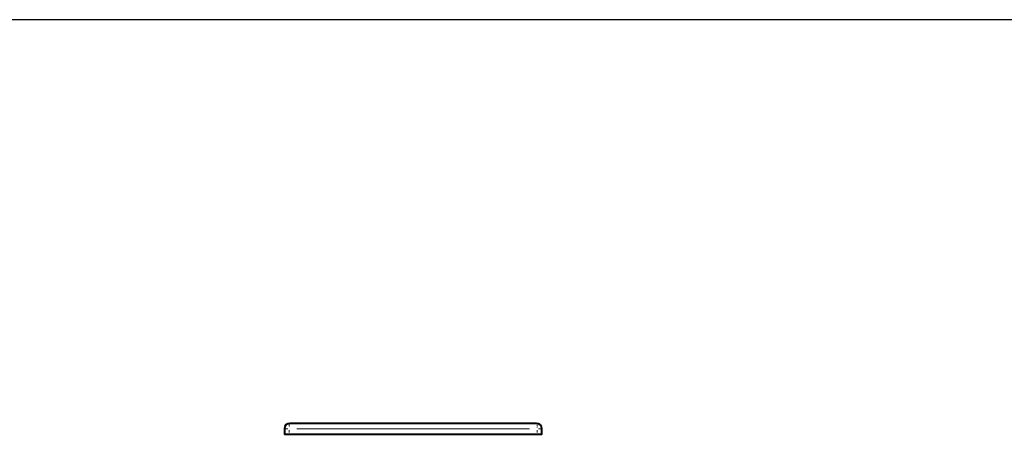
# Model space of a CAD drawing. Units: inches. Extents: x 0 to 7640, y 0 to 5507.
# Drawn here: x 3014 to 5036, y 4657 to 5507 of the extents above; entities that cross this region are included whole.
import ezdxf

# ---------------------------------------------------------------- set-up
doc = ezdxf.new("R2010")
doc.units = ezdxf.units.IN
doc.layers.add('PDF2_ジオメトリ', color=7, linetype='Continuous')
doc.layers.add('WAKU', color=7, linetype='Continuous')

msp = doc.modelspace()

# ---------------------------------------------------------------- linework, layer by layer
at = {"layer": 'PDF2_ジオメトリ', "lineweight": 40}
msp.add_lwpolyline([(4085, 4670.4), (4082.4, 4673.8), (4079.1, 4676.3), (4074.8, 4677.1), (3568.6, 4677.1), (3564.4, 4676.3), (3560.6, 4673.8), (3558.5, 4670.4), (3557.6, 4666.1), (3557.6, 4655.1), (3566.9, 4655.1), (4076.5, 4655.1), (4085.8, 4655.1), (4085.8, 4666.1)], close=True, dxfattribs=at)
at = {"layer": 'PDF2_ジオメトリ', "lineweight": 20}
for points in [[(3566.9, 4671.6), (3566.9, 4672.5), (3567.4, 4673.3)], [(3566.9, 4671.2), (3566.9, 4671.2)], [(3566.9, 4670.8), (3566.9, 4670.8)], [(3566.9, 4670.4), (3566.9, 4670.4)], [(3567.4, 4673.8), (3567.4, 4674.6)], [(3567.4, 4674.6), (3567.4, 4674.6)], [(3567.4, 4673.3), (3567.4, 4673.3)], [(4076.1, 4674.2), (4076.1, 4673.3), (4076.1, 4672.5), (4076.1, 4671.6)], [(4076.1, 4671.6), (4076.1, 4671.6)], [(4076.1, 4671.2), (4076.1, 4671.2)], [(4076.5, 4670.8), (4076.5, 4670.8)], [(4076.5, 4670.4), (4076.5, 4670.4)], [(3560.2, 4666.1), (3564.4, 4666.1)], [(3566.9, 4670), (3566.9, 4670)], [(3566.9, 4669.5), (3566.9, 4669.5)], [(3566.9, 4658.1), (3566.9, 4663.2)], [(3583, 4666.1), (4060.4, 4666.1)], [(4076.5, 4670), (4076.5, 4670)], [(4076.5, 4669.5), (4076.5, 4668.7)], [(4076.5, 4668.7), (4076.5, 4668.7)], [(4076.5, 4658.1), (4076.5, 4663.2)], [(4079.1, 4666.1), (4083.3, 4666.1)]]:
    msp.add_lwpolyline(points, dxfattribs=at)
at = {"layer": 'WAKU', "color": 6}
msp.add_line((7640, 5507), (0, 5507), dxfattribs=at)

doc.saveas('drawing.dxf')
